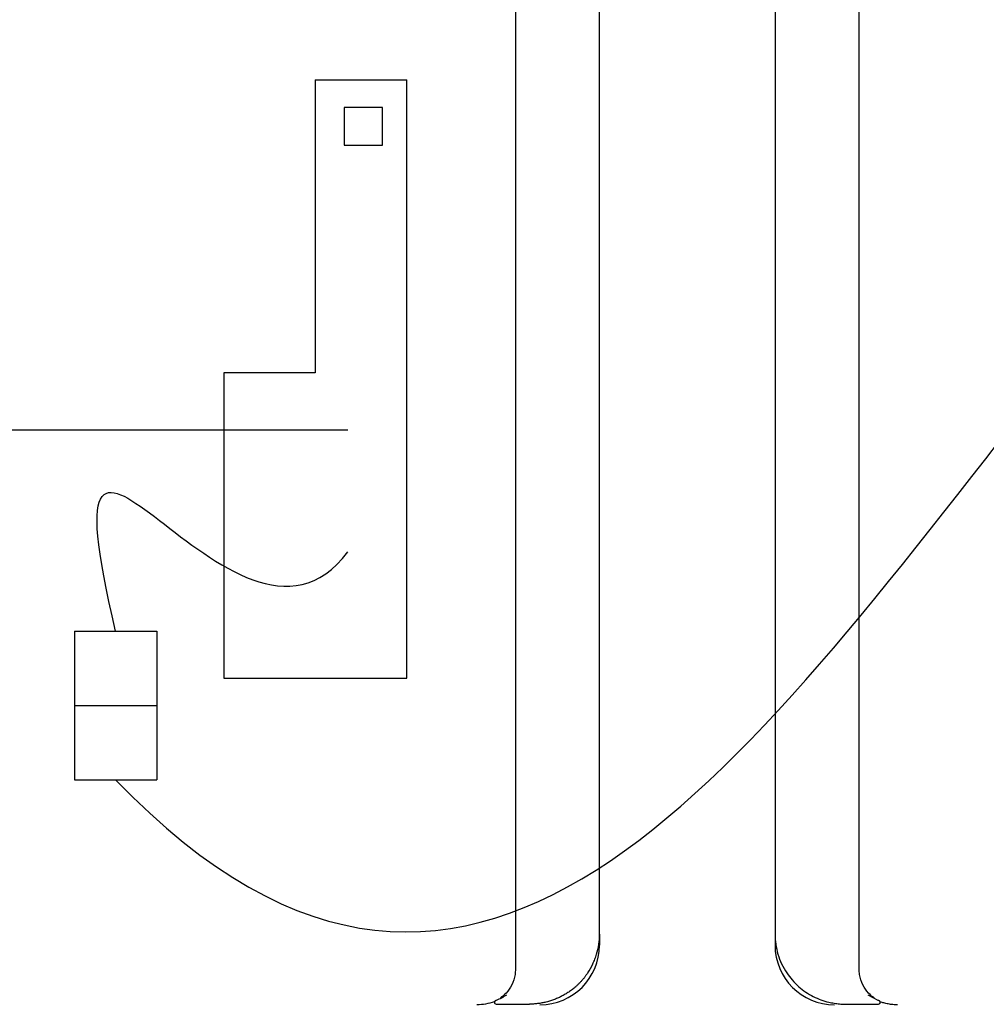
# Model space of a CAD drawing. Units: inches. Extents: x 0.4 to 16.6, y 0.2 to 10.8.
# Drawn here: x 9.5 to 10.6, y 7 to 8.2 of the extents above; entities that cross this region are included whole.
import ezdxf
from ezdxf.lldxf.tags import DXFTag

# ---------------------------------------------------------------- set-up
doc = ezdxf.new("R2010")
doc.units = ezdxf.units.IN
doc.header["$MEASUREMENT"] = 0
doc.layers.add('ELECTRONICS', color=7, linetype='HIDDEN')
tags = doc.linetypes.add('HIDDEN', pattern=[0.075, 0.05, -0.025]).pattern_tags.tags
tags[6:7] = [DXFTag(74, 4), DXFTag(75, 0), DXFTag(340, '0'), DXFTag(46, 1.0), DXFTag(50, 0.0), DXFTag(44, 0.0), DXFTag(45, 0.0)]
tags[4:5] = [DXFTag(74, 4), DXFTag(75, 0), DXFTag(340, '0'), DXFTag(46, 1.0), DXFTag(50, 0.0), DXFTag(44, 0.0), DXFTag(45, 0.0)]

# ---------------------------------------------------------------- blocks, each defined once
blk = doc.blocks.new('Block2')
for p, q in [((-14.187, -2.807), (-14.187, -3.23)), ((-13.754, -2.807), (-14.187, -2.807)), ((-13.754, -3.23), (-13.754, -2.807)), ((-14.187, -3.23), (-13.754, -3.23)), ((-14.51, -5.786), (-15.538, -5.786))]:
    blk.add_line(p, q)
at = {"layer": 'ELECTRONICS'}
for p, q in [((-14.51, -2.496), (-13.481, -2.496)), ((-14.51, -2.496), (-14.51, -5.786)), ((-13.481, -9.218), (-13.481, -2.496)), ((-15.538, -5.786), (-15.538, -9.218)), ((-15.538, -9.218), (-13.481, -9.218))]:
    blk.add_line(p, q, dxfattribs=at)

msp = doc.modelspace()

# ---------------------------------------------------------------- linework, layer by layer
at = {"color": 7, "linetype": 'Continuous', "lineweight": 25}
for p, q in [((10.0348, 9.6444), (10.0348, 7.0854)), ((10.421, 7.0854), (10.421, 9.6444)), ((10.1293, 7.1247), (10.1293, 9.6051)), ((10.3265, 9.6051), (10.3265, 7.1247)), ((10.1293, 7.1247), (10.1293, 7.1121)), ((10.3265, 7.1247), (10.3265, 7.1121)), ((10.4053, 7.046), (10.4427, 7.046)), ((10.4426, 7.0501), (10.4312, 7.0562))]:
    msp.add_line(p, q, dxfattribs=at)
for p, q in [((9.539, 7.465), (9.6315, 7.465)), ((9.539, 7.465), (9.539, 7.298)), ((9.6315, 7.465), (9.6315, 7.298)), ((9.539, 7.3815), (9.6315, 7.3815)), ((9.539, 7.298), (9.6315, 7.298))]:
    msp.add_line(p, q)
for centre, radius, start, end in [((10.0623, 7.1121), 0.0669, 270, 0), ((10.3934, 7.1121), 0.0669, 180, 270), ((10.013, 7.048), 0.00197, 228.0582, 270), ((10.4427, 7.048), 0.00197, 270, 311.9418)]:
    msp.add_arc(centre, radius, start, end, dxfattribs=at)
for points, knots in [([(10.116, 7.081), (10.1182, 7.0842), (10.1201, 7.0876), (10.1225, 7.0928), (10.1233, 7.0946), (10.1247, 7.0982), (10.1253, 7.1001), (10.127, 7.1056), (10.1279, 7.1094), (10.129, 7.117), (10.1293, 7.1208), (10.1293, 7.1247)], [0, 0, 0, 0, 0.25, 0.25, 0.375, 0.375, 0.5, 0.5, 0.75, 0.75, 1, 1, 1, 1]), ([(10.3265, 7.1247), (10.3267, 7.1209), (10.327, 7.1132), (10.3296, 7.1019), (10.3337, 7.091), (10.3377, 7.0844), (10.3398, 7.081)], [0, 0, 0, 0, 0.248224, 0.498785, 0.745661, 1, 1, 1, 1]), ([(10.0348, 7.0854), (10.0347, 7.0833), (10.0345, 7.0791), (10.0325, 7.071), (10.028, 7.0624), (10.0222, 7.0559), (10.0188, 7.0538), (10.0178, 7.0532)], [0, 0, 0, 0, 0.147384, 0.294446, 0.589639, 0.885494, 1, 1, 1, 1]), ([(10.116, 7.081), (10.1157, 7.0806), (10.1152, 7.0799), (10.1144, 7.0787), (10.1136, 7.0776), (10.1128, 7.0765), (10.1119, 7.0754), (10.111, 7.0743), (10.11, 7.0731), (10.109, 7.072), (10.108, 7.0709), (10.107, 7.0699), (10.1059, 7.0688), (10.1048, 7.0677), (10.1037, 7.0666), (10.1017, 7.0648), (10.0987, 7.0624), (10.0947, 7.0595), (10.0906, 7.0569), (10.0864, 7.0546), (10.082, 7.0525), (10.0762, 7.0502), (10.0703, 7.0484), (10.0643, 7.0472), (10.0606, 7.0466), (10.0574, 7.0463), (10.0552, 7.0461), (10.0529, 7.046), (10.0514, 7.046), (10.0505, 7.046)], [0, 0, 0, 0, 0.016725, 0.03363, 0.050723, 0.068013, 0.085506, 0.103209, 0.12113, 0.139275, 0.157651, 0.176263, 0.195117, 0.21422, 0.233576, 0.253192, 0.314378, 0.378534, 0.43954, 0.50376, 0.564151, 0.628161, 0.751545, 0.810163, 0.875634, 0.905136, 0.937816, 0.964869, 1, 1, 1, 1]), ([(10.3398, 7.081), (10.3417, 7.0783), (10.3457, 7.0727), (10.353, 7.0655), (10.361, 7.0593), (10.3694, 7.0544), (10.3781, 7.0506), (10.386, 7.0483), (10.393, 7.0469), (10.399, 7.0461), (10.4032, 7.046), (10.4053, 7.046)], [0, 0, 0, 0, 0.121024, 0.252988, 0.378318, 0.50355, 0.627968, 0.751427, 0.831151, 0.915643, 1, 1, 1, 1]), ([(10.438, 7.0532), (10.437, 7.0538), (10.4336, 7.0559), (10.4278, 7.0624), (10.4233, 7.071), (10.4213, 7.0791), (10.4211, 7.0833), (10.421, 7.0854)], [0, 0, 0, 0, 0.114156, 0.410129, 0.705438, 0.852558, 1, 1, 1, 1]), ([(10.0109, 7.0486), (10.0077, 7.0476), (10.0014, 7.0456), (9.9948, 7.0453), (9.9915, 7.0452)], [0, 0, 0, 0, 0.504427, 1, 1, 1, 1]), ([(10.0123, 7.0498), (10.0123, 7.0498), (10.0122, 7.0497), (10.0121, 7.0497), (10.0119, 7.0496), (10.0118, 7.0495), (10.0117, 7.0494), (10.0116, 7.0493), (10.0115, 7.0492), (10.0114, 7.049), (10.0112, 7.0488), (10.0111, 7.0485), (10.0111, 7.0483), (10.0111, 7.0482), (10.0111, 7.048), (10.0111, 7.048), (10.0111, 7.048)], [0, 0, 0, 0, 0.019981, 0.043108, 0.069455, 0.09907, 0.131986, 0.16823, 0.207825, 0.250794, 0.369151, 0.500095, 0.624669, 0.749944, 0.876047, 1, 1, 1, 1]), ([(10.0111, 7.048), (10.0111, 7.0479), (10.0111, 7.0478), (10.0111, 7.0475), (10.0112, 7.0472), (10.0114, 7.0469), (10.0116, 7.0467), (10.0117, 7.0466), (10.0117, 7.0465)], [0, 0, 0, 0, 0.115379, 0.2499, 0.498924, 0.74957, 0.881556, 1, 1, 1, 1]), ([(10.4434, 7.0498), (10.4433, 7.0499), (10.4431, 7.0499), (10.4428, 7.0501), (10.4426, 7.0501)], [0, 0, 0, 0, 0.558432, 1, 1, 1, 1]), ([(10.4447, 7.048), (10.4447, 7.0481), (10.4447, 7.0483), (10.4444, 7.049), (10.4441, 7.0495), (10.4436, 7.0497), (10.4434, 7.0498)], [0, 0, 0, 0, 0.500009, 0.749405, 0.901126, 1, 1, 1, 1]), ([(10.4441, 7.0465), (10.4442, 7.0467), (10.4445, 7.047), (10.4446, 7.0474), (10.4447, 7.0477), (10.4447, 7.0478), (10.4447, 7.048)], [0, 0, 0, 0, 0.500172, 0.662545, 0.749798, 1, 1, 1, 1]), ([(10.4643, 7.0452), (10.4626, 7.0453), (10.459, 7.0453), (10.4538, 7.0461), (10.449, 7.0471), (10.4461, 7.0481), (10.4447, 7.0486)], [0, 0, 0, 0, 0.260739, 0.536894, 0.787501, 1, 1, 1, 1])]:
    msp.add_open_spline(points, degree=3, knots=knots, dxfattribs=at)
for points in [[(10.0132, 7.0501), (10.0128, 7.05), (10.0126, 7.0499), (10.0123, 7.0498)], [(10.013, 7.046), (10.0255, 7.046), (10.038, 7.046), (10.0505, 7.046)], [(10.0246, 7.0562), (10.0209, 7.0537), (10.0171, 7.0517), (10.0132, 7.0501)]]:
    msp.add_open_spline(points, degree=3, dxfattribs=at)
at = {"layer": 'ELECTRONICS'}
msp.add_line((7.4975, 7.6911), (9.8463, 7.6911), dxfattribs=at)
for points in [[(9.5853, 7.298), (10.4099, 6.4413), (10.8098, 9.1401), (11.8921, 8.0319)], [(9.5853, 7.465), (9.495, 7.8465), (9.7199, 7.3855), (9.8462, 7.5539)]]:
    msp.add_open_spline(points, degree=3, dxfattribs=at)

# ---------------------------------------------------------------- block references
at = {"color": 7, "linetype": 'Continuous', "xscale": 0.1, "yscale": 0.1, "zscale": 0.1}
msp.add_blockref('Block2', (11.2608, 8.3338), dxfattribs=at)

doc.saveas('drawing.dxf')
